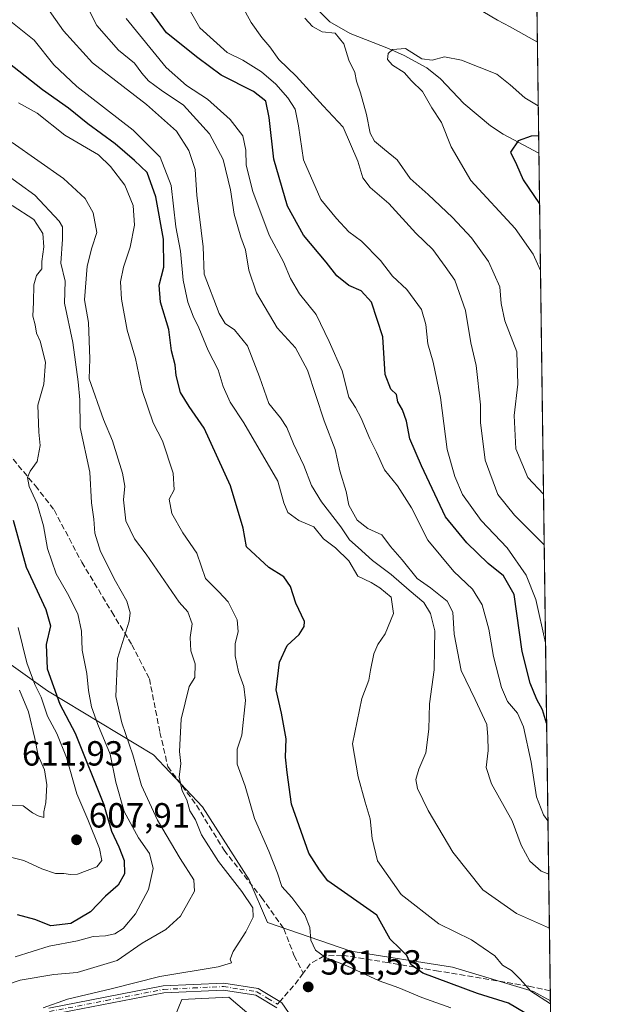
# Model space of a CAD drawing. Units: metres. Extents: x 590363 to 593818, y 4731336 to 4733695.
# Drawn here: x 593638 to 593804, y 4732396 to 4732679 of the extents above; entities that cross this region are included whole.
import ezdxf

# ---------------------------------------------------------------- set-up
doc = ezdxf.new("R2010")
doc.units = ezdxf.units.M
doc.header["$MEASUREMENT"] = 0
doc.linetypes.add('DGN Style 3', pattern=[2.307223458686699, 1.648016756204785, -0.6592067024819142])
doc.linetypes.add('DGN Style 4', pattern=[2.6384748266838614, 1.318413404963828, -0.6592067024819142, 0.001648016756204785, -0.6592067024819142])
for name, color, linetype, lineweight in [('Arbolado forestal CxS', 92, 'Continuous', 0), ('Camino Cxs', 7, 'Continuous', 0), ('Camino eje', 30, 'DGN Style 4', 13), ('Comarca CxS', 21, 'Continuous', 0), ('Comunidad Autónoma CxS', 142, 'Continuous', 0), ('Corriente natural lineal', 142, 'Continuous', 13), ('Curva de nivel maestra', 30, 'Continuous', 30), ('Curva de nivel normal', 30, 'Continuous', 0), ('Matorral CxS', 135, 'Continuous', 0), ('Municipio CxS', 4, 'Continuous', 0), ('Pastizal CxS', 92, 'Continuous', 0), ('Provincia CxS', 1, 'Continuous', 0), ('Punto de cota en terreno', 7, 'Continuous', 0), ('Rótulo de punto de cota en terreno', 7, 'Continuous', 0), ('Senda', 7, 'DGN Style 3', 0), ('Senda no paivmentada conexión', 7, 'DGN Style 3', 0)]:
    doc.layers.add(name, color=color, linetype=linetype, lineweight=lineweight)
doc.styles.add('Style-Arial', font='txt')

# ---------------------------------------------------------------- blocks, each defined once
blk = doc.blocks.new('5PATER')
at = {"layer": 'Punto de cota en terreno', "linetype": 'Continuous', "lineweight": 0}
h = blk.add_hatch(color=51, dxfattribs=at)
edge = h.paths.add_edge_path()
edge.add_ellipse((0, 0), major_axis=(-0.1095731443231308, -0.1110710700762829), ratio=0.9994222409660322, start_angle=0, end_angle=360)

msp = doc.modelspace()

# ---------------------------------------------------------------- linework, layer by layer
at = {"layer": 'Arbolado forestal CxS', "color": 92, "linetype": 'Continuous', "lineweight": 0, "extrusion": (0.004546491566430484, -0.3353816038810185, 0.9420713928321103), "elevation": -1584046.980380054, "flags": 128}
msp.add_lwpolyline([(657882.8486489429, 4450754.249794713), (657882.848648943, 4450669.071672548)], dxfattribs=at)
at = {"layer": 'Arbolado forestal CxS', "color": 92, "linetype": 'Continuous', "lineweight": 0, "extrusion": (-0.002474169336760109, 0.1825127068919108, 0.9832003815647553), "elevation": 862813.4390977962, "flags": 128}
msp.add_lwpolyline([(-657882.7250163796, -4644697.315603831), (-657882.7250163796, -4644452.642793042)], dxfattribs=at)
at = {"layer": 'Arbolado forestal CxS', "color": 92, "linetype": 'Continuous', "lineweight": 0, "extrusion": (-0.003006685162133836, 0.2216959324489374, 0.9751112107754337), "elevation": 1047923.331876742, "flags": 128}
msp.add_lwpolyline([(-657911.319580924, -4606213.895140524), (-657911.3195809241, -4606210.877771304)], dxfattribs=at)
at = {"layer": 'Arbolado forestal CxS', "color": 92, "linetype": 'Continuous', "lineweight": 0}
for points in [[(593785.7060000002, 4732720.8137, 552.9040999999997), (593790.0943, 4732397.095000001, 569.6633000000002), (593785.2695000004, 4732399.7755, 570.338499999998), (593761.9243000001, 4732406.7797, 572.5826999999991), (593732.7427000003, 4732411.449100001, 578.7427000000025), (593708.8141000001, 4732419.6205, 584.0161999999982), (593703.5619000001, 4732431.876700001, 583.5063999999984), (593690.1382999998, 4732452.887700001, 584.7133999999933), (593676.0409000004, 4732467.769099999, 587.7991000000038), (593645.6174999997, 4732486.1665, 605.1368999999977), (593622.2040999997, 4732502.8027, 621.2437999999966), (593602.4874999998, 4732518.206700001, 628.7378000000026), (593581.5384000001, 4732533.611300001, 633.8623999999982), (593567.9835999999, 4732559.489900001, 641.3827000000019), (593560.5900999998, 4732577.9749, 642.0102999999945), (593545.8025000002, 4732585.985099999, 645.8788999999961), (593529.1665000003, 4732596.4597, 648.5869999999995), (593513.7625000002, 4732585.985500001, 656.6543999999994), (593497.4474999999, 4732563.430299999, 667.3969999999972), (593444.7313999999, 4732598.015900001, 675.1925999999949), (593418.5126999998, 4732607.6907, 675.561400000006), (593375.7829, 4732651.987500001, 683.3555999999953), (593330.4918999998, 4732697.508300001, 691.4743000000017)], [(593790.0943, 4732397.095000001, 569.6633000000002), (593785.2695000004, 4732399.7755, 570.338499999998), (593761.9243000001, 4732406.7797, 572.5826999999991), (593732.7427000003, 4732411.449100001, 578.7427000000025), (593708.8141000001, 4732419.6205, 584.0161999999982), (593703.5619000001, 4732431.876700001, 583.5063999999984), (593690.1382999998, 4732452.887700001, 584.7133999999933), (593676.0409000004, 4732467.769099999, 587.7991000000038), (593645.6174999997, 4732486.1665, 605.1368999999977), (593622.2040999997, 4732502.8027, 621.2437999999966), (593602.4874999998, 4732518.206700001, 628.7378000000026), (593581.5384000001, 4732533.611300001, 633.8623999999982), (593567.9835999999, 4732559.489900001, 641.3827000000019), (593560.5900999998, 4732577.9749, 642.0102999999945), (593545.8025000002, 4732585.985099999, 645.8788999999961), (593529.1665000003, 4732596.4597, 648.5869999999995), (593513.7625000002, 4732585.985500001, 656.6543999999994), (593497.4474999999, 4732563.430299999, 667.3969999999972)]]:
    msp.add_polyline3d(points, dxfattribs=at)
at = {"layer": 'Camino Cxs', "color": 7, "linetype": 'Continuous', "lineweight": 0}
for points in [[(593646.0000999998, 4732395.050100001, 586.1742999999988), (593678.8101000005, 4732401.4301, 585.4850000000006), (593696.2301000003, 4732402.2401, 583.7872000000061), (593706.1001000004, 4732400.690099999, 582.7087000000029), (593712.3501000004, 4732396.9101, 581.754700000005), (593712.9101, 4732396.5701, 581.7265999999945), (593720.3701, 4732385.710100001, 581.1520000000019)], [(593646.0000999998, 4732395.050100001, 586.1742999999988), (593678.8101000005, 4732401.4301, 585.4850000000006), (593696.2301000003, 4732402.2401, 583.7872000000061), (593706.1001000004, 4732400.690099999, 582.7087000000029), (593712.3501000004, 4732396.9101, 581.754700000005), (593712.9101, 4732396.5701, 581.7265999999945), (593720.3701, 4732385.710100001, 581.1520000000019)], [(593711.5100999996, 4732395.090100001, 581.6359999999986), (593705.4001000002, 4732398.790100001, 582.2997999999934), (593696.1201, 4732400.2401, 583.3046000000032), (593679.0500999996, 4732399.440099999, 584.4925999999978), (593646.3300999999, 4732393.090100001, 585.2997000000032)], [(593711.5100999996, 4732395.090100001, 581.6359999999986), (593705.4001000002, 4732398.790100001, 582.2997999999934), (593696.1201, 4732400.2401, 583.3046000000032), (593679.0500999996, 4732399.440099999, 584.4925999999978), (593646.3300999999, 4732393.090100001, 585.2997000000032)]]:
    msp.add_polyline3d(points, dxfattribs=at)
at = {"layer": 'Camino eje', "color": 30, "linetype": 'DGN Style 4', "lineweight": 13}
msp.add_polyline3d([(593646.1651, 4732394.0701, 585.7292000000016), (593662.5251000002, 4732397.245100001, 584.991200000004), (593678.9301000005, 4732400.4351, 584.9844000000012), (593687.4650999998, 4732400.835100001, 584.0616000000009), (593696.1750999996, 4732401.2401, 583.5455999999976), (593700.8151000004, 4732400.515100001, 582.9716999999946), (593705.7500999998, 4732399.7401, 582.5053999999947), (593708.8750999998, 4732397.850099999, 581.9872000000032), (593711.6913000002, 4732396.144500001, 581.7146999999968)], dxfattribs=at)
at = {"layer": 'Comarca CxS', "color": 21, "linetype": 'Continuous', "lineweight": 0, "flags": 128}
msp.add_lwpolyline([(592297.0254423644, 4733675.327007842), (593772.500000711, 4733694.979982629), (593803.8600007105, 4731381.639982653)], dxfattribs=at)
at = {"layer": 'Comunidad Autónoma CxS', "color": 142, "linetype": 'Continuous', "lineweight": 0, "flags": 128}
msp.add_lwpolyline([(590564.351008661, 4731338.466789612), (590392.760000683, 4731336.179982653), (590362.5300006844, 4733649.55998263), (592297.0254423644, 4733675.327007842), (593772.500000711, 4733694.979982629), (593803.8600007105, 4731381.639982653), (593595.3512089843, 4731378.861169464)], close=True, dxfattribs=at)
at = {"layer": 'Corriente natural lineal', "color": 142, "linetype": 'Continuous', "lineweight": 13, "extrusion": (0.1488201989266177, -0.119882956860076, 0.9815704890867122), "elevation": -478480.8063169845, "flags": 128}
msp.add_lwpolyline([(4058062.152272421, 2460418.17049751), (4058062.152272421, 2460418.165787944)], dxfattribs=at)
at = {"layer": 'Corriente natural lineal', "color": 142, "linetype": 'Continuous', "lineweight": 13}
msp.add_polyline3d([(593723.1700999998, 4732681.8201, 534.3322999999946), (593726.7401000002, 4732678.2501, 533.6304999999993), (593732.5500999996, 4732674.9301, 533.6918000000006), (593743.5800999999, 4732670.590100001, 530.7088999999978), (593748.1001000004, 4732668.600099999, 529.4005000000034), (593754.6201, 4732665.120100001, 529.4471000000049), (593758.4600999998, 4732661.880100001, 528.8497000000061), (593765.1801000005, 4732654.870100001, 527.9263999999966), (593772.8601000002, 4732648.4101, 526.780700000003), (593776.5500999996, 4732646.030099999, 526.4354000000021), (593786.7901, 4732640.5801, 524.3352000000014)], dxfattribs=at)
at = {"layer": 'Curva de nivel maestra', "color": 30, "linetype": 'Continuous', "lineweight": 30, "flags": 128}
for points, elevation in [([(593789.0126, 4732476.888), (593787.79, 4732480.700099999), (593786.1699999999, 4732483.720100001), (593784.2599999999, 4732488.380100001), (593781.9500000002, 4732497.5101), (593779.6299999999, 4732513.880100001), (593776.6200000001, 4732519.200099999), (593772.1699999999, 4732522.7401), (593766.0800000001, 4732528.640100001), (593759.9199999999, 4732536.110099999), (593753.0700000003, 4732550.800100001), (593749.6600000003, 4732558.5001), (593748.7699999996, 4732563.6501), (593747.6200000001, 4732566.840100001), (593746.2699999996, 4732569.1601), (593745.8600000005, 4732571.2501), (593744.2100000001, 4732572.780099999), (593742.5899999999, 4732576.9801), (593741.9600000001, 4732587.8201), (593738.7000000002, 4732597.8201), (593735.7199999997, 4732601.0601), (593732.1900000004, 4732602.620100001), (593728.7400000002, 4732605.360099999), (593725.7000000002, 4732609.2301), (593719.1799999997, 4732617.050100001), (593714.54, 4732625.4001), (593710.6500000004, 4732638.850099999), (593709.2599999999, 4732650.790100001), (593708.2800000003, 4732655.4801), (593704.7300000006, 4732658.2601), (593695.4500000002, 4732662.9801), (593688.75, 4732667.940099999), (593679.75, 4732675.1801), (593675.3200000003, 4732681.120100001)], 550), ([(593785.2999999998, 4732392.210100001), (593778.0199999996, 4732396.460100001), (593769.1100000005, 4732399.2501), (593753.4600000001, 4732405.110099999), (593749.9900000002, 4732407.610099999), (593748.8399999999, 4732410.1601), (593746.8600000005, 4732412.170100001), (593744.0499999998, 4732414.8101), (593740.2199999997, 4732421.7401), (593726.1100000005, 4732431.5601), (593723.7400000002, 4732434.720100001), (593720.6699999999, 4732439.530099999), (593715.7000000002, 4732453.6601), (593714.4100000003, 4732462.690099999), (593713.9500000002, 4732467.120100001), (593714.1699999999, 4732472.4001), (593712.8200000003, 4732479.720100001), (593711.2599999999, 4732486.460100001), (593712.2599999999, 4732494.420100001), (593714.4199999999, 4732499.2301), (593717.8899999997, 4732502.350099999), (593719.3700000001, 4732504.630100001), (593719.3899999997, 4732506.040100001), (593716.9800000006, 4732511.340100001), (593715.4000000004, 4732516.1501), (593713.5, 4732518.950099999), (593709.1699999999, 4732521.590100001), (593702.7800000003, 4732527.5701), (593701.8200000003, 4732532.860099999), (593698.2000000002, 4732545.020099999), (593690.5800000001, 4732561.640100001), (593686.3200000003, 4732567.780099999), (593683.7699999996, 4732571.8101), (593682.54, 4732576.770099999), (593682.2300000006, 4732579.770099999), (593681.2100000001, 4732583.770099999), (593680.4500000002, 4732589.970100001), (593678.0099999999, 4732597.7401), (593677.6500000004, 4732602.6601), (593679.04, 4732607.8101), (593678.9299999997, 4732615.880100001), (593676.6900000004, 4732627.9901), (593674.2000000002, 4732635.0001), (593670.6100000005, 4732638.4801), (593665.0199999996, 4732643.220100001), (593657.1200000001, 4732648.9801), (593651.6100000005, 4732653.460100001), (593644.0999999996, 4732658.7301), (593634.2199999997, 4732666.5801)], 575), ([(593786.7258000001, 4732645.5834), (593784.5899999999, 4732645.5001), (593780.79, 4732644.130100001), (593778.5899999999, 4732640.9001), (593780.3600000005, 4732637.300100001), (593782.25, 4732632.9001), (593786.9911000002, 4732626.0153)], 525), ([(593635.6799999997, 4732535.140100001), (593639.4800000006, 4732521.720100001), (593645.1200000001, 4732509.5001), (593646.3899999997, 4732504.800100001), (593645.2000000002, 4732499.460100001), (593645.4800000006, 4732492.460100001), (593649.0700000003, 4732482.360099999), (593653.5300000003, 4732474.050100001), (593661.7000000002, 4732453.690099999), (593663.9800000006, 4732445.870100001), (593666.0999999996, 4732441.4101), (593667.5700000003, 4732437.470100001), (593667.7000000002, 4732433.610099999), (593665.8700000001, 4732430.370100001), (593662.2400000002, 4732427.1601), (593657.9100000003, 4732422.700099999), (593652.2400000002, 4732419.3201), (593646.5700000003, 4732418.6501), (593641.9100000003, 4732420.4801), (593636.9699999997, 4732421.8101)], 600)]:
    msp.add_lwpolyline(points, dxfattribs=dict(at, elevation=elevation))
at = {"layer": 'Curva de nivel normal', "color": 30, "linetype": 'Continuous', "lineweight": 0, "flags": 128}
for points, elevation in [([(593789.8103999998, 4732418.0373), (593780.3300000001, 4732422.200099999), (593770.7000000002, 4732429.0101), (593762.0800000001, 4732439.870100001), (593754.9299999997, 4732451.840100001), (593751.9000000004, 4732458.140100001), (593751.4600000001, 4732460.7501), (593752.2599999999, 4732463.710100001), (593754.2999999998, 4732468.4001), (593755.1399999997, 4732475.200099999), (593755.2999999998, 4732482.460100001), (593756.6699999999, 4732492.200099999), (593756.8300000001, 4732498.090100001), (593756.8600000005, 4732503.440099999), (593755.6699999999, 4732508.4001), (593753.6799999997, 4732511.5801), (593749.5099999999, 4732515.0701), (593744.3700000001, 4732519.540100001), (593738.9199999999, 4732523.5601), (593734.8600000005, 4732527.360099999), (593732.3099999996, 4732529.540100001), (593729.8499999996, 4732533.2301), (593724.2800000003, 4732540.440099999), (593721.4299999997, 4732545.140100001), (593719.2400000002, 4732550.840100001), (593716.25, 4732557.130100001), (593714.3200000003, 4732561.8101), (593712.5300000003, 4732564.550100001), (593709.1799999997, 4732568.720100001), (593706.5, 4732576.380100001), (593703.04, 4732585.2601), (593699.3300000001, 4732589.880100001), (593696.6399999997, 4732591.700099999), (593694.9000000004, 4732594.4901), (593690.6399999997, 4732605.790100001), (593690.2699999996, 4732613.700099999), (593688.4600000001, 4732628.550100001), (593687.9800000006, 4732635.850099999), (593686.1399999997, 4732641.380100001), (593682.6799999997, 4732646.890100001), (593674, 4732654.5601), (593658.54, 4732666.530099999), (593650.1699999999, 4732675.720100001), (593643.7100000001, 4732684.890100001)], 565), ([(593789.6004999997, 4732433.521500001), (593787.4100000003, 4732434.340100001), (593784.1399999997, 4732437.290100001), (593781.6900000004, 4732441.800100001), (593779.0999999996, 4732448.800100001), (593773.1900000004, 4732459.460100001), (593771.6600000003, 4732464.130100001), (593772.2000000002, 4732469.0801), (593772.1200000001, 4732472.9301), (593771.7800000003, 4732476.470100001), (593768.4699999997, 4732483.6601), (593764.4400000004, 4732492.030099999), (593762.4699999997, 4732502.420100001), (593762.0700000003, 4732508.780099999), (593760.3799999999, 4732511.940099999), (593755.6299999999, 4732515.720100001), (593751.7599999999, 4732518.450099999), (593747.5, 4732523.8301), (593744.0999999996, 4732527.630100001), (593741.6600000003, 4732530.960100001), (593737.5899999999, 4732532.780099999), (593734.5999999996, 4732535.140100001), (593732.1699999999, 4732539.530099999), (593731.3799999999, 4732543.4301), (593729.5899999999, 4732549.370100001), (593728.2000000002, 4732555.450099999), (593725.04, 4732563.690099999), (593720.2800000003, 4732578.300100001), (593716.8099999996, 4732584.6801), (593711.5499999998, 4732590.4301), (593705.6399999997, 4732600.5101), (593703.4299999997, 4732606.9801), (593702.4900000002, 4732612.8201), (593701.1699999999, 4732616.4801), (593699.2000000002, 4732623.100099999), (593698.1600000003, 4732630.090100001), (593696.0700000003, 4732638.7401), (593692.1600000003, 4732646.100099999), (593684.6399999997, 4732654.360099999), (593678.2000000002, 4732658.700099999), (593674.6399999997, 4732661.3301), (593672.6699999999, 4732663.5801), (593670.5999999996, 4732666.4001), (593665.9400000004, 4732670.120100001), (593659.75, 4732677.270099999), (593654.9199999999, 4732686.770099999)], 560.0000000000001), ([(593788.3178000003, 4732528.143200001), (593779.7300000006, 4732536.620100001), (593774.9600000001, 4732542.540100001), (593771.3099999996, 4732552.380100001), (593770.0300000003, 4732563.2501), (593770.0499999998, 4732568.270099999), (593768.7400000002, 4732579.600099999), (593767.2000000002, 4732586.110099999), (593765.7000000002, 4732595.440099999), (593762.6100000005, 4732604.090100001), (593759.8499999996, 4732608.040100001), (593756.2800000003, 4732612.940099999), (593751.3799999999, 4732617.5701), (593743.6799999997, 4732626.120100001), (593738.29, 4732630.7301), (593736.2000000002, 4732633.540100001), (593734.7199999997, 4732638.290100001), (593730.5300000003, 4732648.0701), (593724.8300000001, 4732654.140100001), (593717.0199999996, 4732662.700099999), (593712.0800000001, 4732667.520099999), (593709.5, 4732671.090100001), (593707.1600000003, 4732673.770099999), (593704.0800000001, 4732678.100099999), (593700.29, 4732685.1501)], 540), ([(593788.7001, 4732499.9464), (593785.8899999997, 4732512.350099999), (593783.0899999999, 4732519.370100001), (593777.6299999999, 4732527.200099999), (593770.1900000004, 4732535.090100001), (593764.7999999998, 4732542.5801), (593762.6500000004, 4732547.7501), (593760.4000000004, 4732555.5101), (593758.4800000006, 4732570.370100001), (593756.3799999999, 4732580.530099999), (593754.8600000005, 4732585.8201), (593754.2699999996, 4732591.420100001), (593753.04, 4732595.720100001), (593748.8499999996, 4732601.390100001), (593744.7100000001, 4732605.220100001), (593741.2400000002, 4732609.7401), (593735.7599999999, 4732615.3101), (593732.1600000003, 4732618.030099999), (593728.5899999999, 4732621.800100001), (593724.0800000001, 4732627.2601), (593719.1699999999, 4732638.670100001), (593717.6799999997, 4732648.4001), (593716.7400000002, 4732653.220100001), (593714.6799999997, 4732656.4301), (593711.2199999997, 4732660.420100001), (593707.0700000003, 4732663.920100001), (593701.7000000002, 4732667.3301), (593697.1600000003, 4732669.5001), (593689.3200000003, 4732676.5801), (593686.2599999999, 4732681.960100001)], 545), ([(593790.1050000006, 4732396.308700001), (593784.5099999999, 4732399.920100001), (593781.4000000004, 4732403.3301), (593778.8700000001, 4732405.840100001), (593776.3099999996, 4732407.4001), (593774.1500000004, 4732410.090100001), (593767.4000000004, 4732414.620100001), (593758.0099999999, 4732419.2601), (593747.1900000004, 4732427.720100001), (593740.4400000004, 4732437.360099999), (593738.8600000005, 4732443.770099999), (593738.29, 4732449.4301), (593736.8200000003, 4732454.1801), (593734.8099999996, 4732461.460100001), (593733.2199999997, 4732470.920100001), (593735.8799999999, 4732483.9901), (593737.9600000001, 4732489.2601), (593738.3799999999, 4732492.130100001), (593739.3300000001, 4732496.790100001), (593740.5, 4732499.5001), (593742.6299999999, 4732502.520099999), (593744.9699999997, 4732508.420100001), (593744.3099999996, 4732513.0801), (593741.0800000001, 4732515.710100001), (593738.54, 4732517.3201), (593734.7599999999, 4732519.0801), (593732.1399999997, 4732523.5101), (593728.3700000001, 4732527.190099999), (593724.9100000003, 4732529.840100001), (593722.0700000003, 4732533.220100001), (593717.8300000001, 4732535.050100001), (593714.6799999997, 4732537.360099999), (593713.4699999997, 4732540.190099999), (593711.7199999997, 4732546.4001), (593701.9800000006, 4732563.100099999), (593698.0199999996, 4732569.110099999), (593696.0800000001, 4732573.5801), (593694.6299999999, 4732578.3201), (593691.7400000002, 4732583.9101), (593689.0999999996, 4732590.440099999), (593687.3899999997, 4732593.770099999), (593685.8600000005, 4732597.770099999), (593684.5999999996, 4732604.100099999), (593683.7999999998, 4732612.450099999), (593682.4800000006, 4732619.380100001), (593681.0700000003, 4732631.270099999), (593677.9800000006, 4732639.380100001), (593670.2199999997, 4732647.210100001), (593654, 4732659.720100001), (593647.3700000001, 4732665.9101), (593641.75, 4732673.0101), (593634.5899999999, 4732678.790100001)], 570.0000000000001), ([(593789.3931, 4732448.820699999), (593788.0700000003, 4732450.600099999), (593786.0800000001, 4732455.710100001), (593784.5700000003, 4732465.720100001), (593782.3600000005, 4732475.790100001), (593780.5899999999, 4732479.790100001), (593777.75, 4732483.1501), (593776.0300000003, 4732487.100099999), (593773.7699999996, 4732496.020099999), (593772.3499999996, 4732503.880100001), (593770.4400000004, 4732510.8301), (593767.6799999997, 4732515.4101), (593762.3200000003, 4732520.440099999), (593754.8899999997, 4732529.440099999), (593750.1500000004, 4732538.7501), (593746.1299999999, 4732545.0701), (593742.3799999999, 4732549.620100001), (593740.1399999997, 4732554.700099999), (593738.1699999999, 4732558.520099999), (593735.7199999997, 4732564.4801), (593734.0999999996, 4732567.5101), (593732.1299999999, 4732570.550100001), (593730.2199999997, 4732578.030099999), (593726.5, 4732586.530099999), (593722.8200000003, 4732594.2401), (593718, 4732600.210100001), (593715.3700000001, 4732604.5801), (593713.3600000005, 4732609.380100001), (593709.2300000006, 4732616.9901), (593704.5700000003, 4732629.5801), (593702.7000000002, 4732637.1501), (593702.5599999996, 4732641.460100001), (593701.6600000003, 4732645.5101), (593698.0800000001, 4732650.290100001), (593691.5800000001, 4732656.110099999), (593685.5099999999, 4732660.040100001), (593679.7199999997, 4732665.200099999), (593668.2000000002, 4732679.220100001)], 555), ([(593788.1207999998, 4732542.6798), (593783.6399999997, 4732547.420100001), (593780.1799999997, 4732555.6801), (593779.6399999997, 4732565.210100001), (593780.7000000002, 4732574.190099999), (593780.4900000002, 4732583.540100001), (593777.0099999999, 4732592.440099999), (593775.9000000004, 4732597.450099999), (593775.54, 4732602.1801), (593772.2800000003, 4732609.5101), (593767.4100000003, 4732616.290100001), (593761.9199999999, 4732622.0801), (593755, 4732628.6801), (593749.7999999998, 4732633.290100001), (593746.0899999999, 4732638.640100001), (593742.3799999999, 4732641.600099999), (593739.5300000003, 4732644.0701), (593738.3300000001, 4732646.3301), (593737.2699999996, 4732651.6601), (593735.5599999996, 4732657.9001), (593734.3899999997, 4732661.2601), (593733.8899999997, 4732663.7601), (593732.1200000001, 4732667.3201), (593730.75, 4732671.950099999), (593728.2000000002, 4732675.0001), (593724.5, 4732675.450099999), (593721.6799999997, 4732676.960100001), (593719.54, 4732679.3201)], 535), ([(593770.7100000001, 4732681.2501), (593774.8399999999, 4732678.770099999), (593778.5199999996, 4732676.9001), (593786.3616000004, 4732672.446699999)], 535), ([(593787.2510000002, 4732606.838400001), (593785.1299999999, 4732611.590100001), (593779.9199999999, 4732618.9101), (593767.2199999997, 4732632.6801), (593761.54, 4732642.420100001), (593758.8300000001, 4732649.370100001), (593756.0199999996, 4732653.5701), (593753.3600000005, 4732658.3101), (593750.2199999997, 4732661.380100001), (593748.04, 4732663.7401), (593744.75, 4732665.8201), (593743.2999999998, 4732667.5101), (593743.4900000002, 4732669.2301), (593744.75, 4732670.370100001), (593748.4600000001, 4732670.630100001), (593753.1200000001, 4732667.690099999), (593756.1100000005, 4732667.3101), (593759.6699999999, 4732668.200099999), (593764.5199999996, 4732667.290100001), (593774.6600000003, 4732663.220100001), (593778.4900000002, 4732660.2401), (593782.7599999999, 4732656.460100001), (593786.6092999997, 4732654.179400001)], 530), ([(593761.4400000004, 4732395.120100001), (593753.1900000004, 4732398.110099999), (593746.5199999996, 4732400.870100001), (593740.9199999999, 4732402.9301), (593731.6299999999, 4732407.200099999), (593725.4800000006, 4732409.5701), (593722.5899999999, 4732411.710100001), (593721.2800000003, 4732414.530099999), (593720.9400000004, 4732418.190099999), (593719.5199999996, 4732421.880100001), (593715.7999999998, 4732426.8301), (593712.9199999999, 4732429.9901), (593711.6299999999, 4732433.850099999), (593709.1799999997, 4732440.140100001), (593705.0800000001, 4732449.470100001), (593702.4100000003, 4732458.800100001), (593700.0700000003, 4732465.130100001), (593700.0999999996, 4732469.380100001), (593701.4400000004, 4732473.4001), (593702.4699999997, 4732483.390100001), (593702.0199999996, 4732487.460100001), (593700.4400000004, 4732491.6601), (593699.4800000006, 4732496.200099999), (593699.5300000003, 4732499.640100001), (593700.4000000004, 4732503.190099999), (593700.0700000003, 4732506.5601), (593697.5, 4732511.720100001), (593694.7800000003, 4732514.640100001), (593690.9699999997, 4732518.4301), (593688.4800000006, 4732525.670100001), (593684.4500000002, 4732531.5701), (593681.2699999996, 4732537.110099999), (593680.5599999996, 4732541.210100001), (593681.9400000004, 4732543.890100001), (593681.6699999999, 4732548.6501), (593678.6100000005, 4732557.960100001), (593675.9400000004, 4732563.1501), (593672.8200000003, 4732572.460100001), (593670.8399999999, 4732581.640100001), (593668.4500000002, 4732589.700099999), (593666.7999999998, 4732598.610099999), (593666.5700000003, 4732603.620100001), (593667.4400000004, 4732607.800100001), (593669.3499999996, 4732613.540100001), (593670.5899999999, 4732619.870100001), (593670.2100000001, 4732625.540100001), (593667.8300000001, 4732631.4301), (593663.7000000002, 4732636.7601), (593660.25, 4732640.0801), (593650.5199999996, 4732645.710100001), (593642.6200000001, 4732652.0601), (593637.2199999997, 4732655.0701)], 580), ([(593644.3300000001, 4732395.1501), (593651.3200000003, 4732397.630100001), (593663.8600000005, 4732400.5701), (593677.9000000004, 4732404.170100001), (593694.6399999997, 4732406.890100001), (593698.4699999997, 4732408.0101), (593698.0800000001, 4732409.130100001), (593698.9600000001, 4732411.340100001), (593702.5199999996, 4732416.950099999), (593704.6299999999, 4732421.140100001), (593704.5599999996, 4732423.8301), (593701.4600000001, 4732428.5801), (593694.7400000002, 4732437.1601), (593689.8600000005, 4732444.800100001), (593688.0599999996, 4732449.140100001), (593686.5199999996, 4732451.7501), (593685.6600000003, 4732454.8201), (593684.2999999998, 4732457.4801), (593683.4400000004, 4732461.4001), (593683.8700000001, 4732465.300100001), (593683.5499999998, 4732468.780099999), (593683.9800000006, 4732478.030099999), (593686.2800000003, 4732487.4301), (593687.9500000002, 4732490.0001), (593687.9600000001, 4732493.9101), (593686.7199999997, 4732497.6801), (593686.5999999996, 4732501.4901), (593687.1100000005, 4732505.420100001), (593685.8799999999, 4732508.880100001), (593683.4100000003, 4732511.630100001), (593673.9000000004, 4732525.450099999), (593670.6200000001, 4732529.850099999), (593668.1299999999, 4732535.020099999), (593667.4199999999, 4732541.0001), (593667.8399999999, 4732544.9001), (593667.1600000003, 4732548.710100001), (593664.29, 4732557.9301), (593661.6299999999, 4732564.0801), (593657.5899999999, 4732575.7501), (593657.7599999999, 4732581.5001), (593657.3099999996, 4732591.940099999), (593656.1600000003, 4732598.440099999), (593656.9299999997, 4732608.100099999), (593658.29, 4732613.4301), (593659.75, 4732617.840100001), (593658.6799999997, 4732623.420100001), (593656.4000000004, 4732627.5801), (593650.2000000002, 4732633.300100001), (593635.4500000002, 4732643.640100001)], 585), ([(593623.3600000005, 4732398.190099999), (593637.7000000002, 4732403.110099999), (593647.3600000005, 4732404.720100001), (593654.0800000001, 4732405.2501), (593665.5800000001, 4732408.7501), (593672.7300000006, 4732413.690099999), (593679.5499999998, 4732417.640100001), (593683.7999999998, 4732421.4901), (593686, 4732425.350099999), (593687.8600000005, 4732428.6501), (593687.6299999999, 4732431.9101), (593683.6500000004, 4732438.0601), (593677.1399999997, 4732449.0001), (593672.5700000003, 4732459.0101), (593670.1399999997, 4732467.8101), (593666.9199999999, 4732476.9801), (593665.1699999999, 4732484.5101), (593665.7199999997, 4732495.460100001), (593669.0599999996, 4732506.190099999), (593669.3499999996, 4732508.5601), (593668.3899999997, 4732511.940099999), (593665.0999999996, 4732517.6501), (593660.7999999998, 4732526.220100001), (593659.1900000004, 4732531.420100001), (593658.8600000005, 4732535.450099999), (593658.2599999999, 4732540.1801), (593657.7400000002, 4732548.9901), (593654.9600000001, 4732561.8301), (593654.8700000001, 4732569.7401), (593654.3399999999, 4732574.870100001), (593652.8099999996, 4732586.1801), (593650.4699999997, 4732597.540100001), (593650.6500000004, 4732603.850099999), (593649.3600000005, 4732609.020099999), (593649.8899999997, 4732615.9101), (593649.8899999997, 4732619.4001), (593648.9400000004, 4732621.0601), (593641.8899999997, 4732628.470100001), (593632.8899999997, 4732634.9901)], 590), ([(593636.2400000002, 4732409.8101), (593646.0499999998, 4732412.800100001), (593654.2199999997, 4732414.380100001), (593658.6900000004, 4732415.5801), (593662.2199999997, 4732415.780099999), (593664.9199999999, 4732416.360099999), (593667.2800000003, 4732417.940099999), (593670.8399999999, 4732422.140100001), (593674.5800000001, 4732429.140100001), (593675.9699999997, 4732435.140100001), (593674.8600000005, 4732439.4301), (593671.7400000002, 4732443.9901), (593667.6200000001, 4732451.540100001), (593665.1900000004, 4732459.920100001), (593663.5999999996, 4732467.960100001), (593660.0099999999, 4732476.460100001), (593658.1799999997, 4732481.540100001), (593657.3600000005, 4732486.2401), (593656.9000000004, 4732491.120100001), (593655.5300000003, 4732497.870100001), (593655.3399999999, 4732503.340100001), (593654.2699999996, 4732508.2601), (593651.2800000003, 4732514.1601), (593648.0199999996, 4732519.7401), (593645.5499999998, 4732527.0601), (593644.3799999999, 4732533.550100001), (593642.6200000001, 4732539.840100001), (593640.3300000001, 4732544.880100001), (593639.79, 4732547.4101), (593640.5800000001, 4732549.290100001), (593642.5999999996, 4732552.0001), (593643.5, 4732556.600099999), (593643.1200000001, 4732560.5001), (593642.8399999999, 4732568.220100001), (593644.5300000003, 4732574.220100001), (593645.04, 4732580.540100001), (593643.4600000001, 4732586.550100001), (593642.4500000002, 4732588.860099999), (593641.9900000002, 4732591.270099999), (593641.3600000005, 4732593.7601), (593641.5700000003, 4732597.770099999), (593641.5999999996, 4732602.770099999), (593642.4000000004, 4732605.440099999), (593643.9100000003, 4732607.350099999), (593643.9900000002, 4732609.4901), (593644.5300000003, 4732613.6601), (593644.2599999999, 4732617.540100001), (593641.6799999997, 4732621.4801), (593635.3799999999, 4732625.5701)], 595), ([(593635.3200000003, 4732438.280099999), (593638.75, 4732437.450099999), (593643.9000000004, 4732435.0101), (593647.8899999997, 4732433.720100001), (593650.2400000002, 4732433.720100001), (593652.2199999997, 4732433.420100001), (593654.1699999999, 4732433.550100001), (593659.7699999996, 4732435.610099999), (593661.2000000002, 4732437.460100001), (593660.5599999996, 4732440.9101), (593657.1500000004, 4732449.210100001), (593654.0199999996, 4732456.5701), (593651.0199999996, 4732467.020099999), (593648.2199999997, 4732473.9001), (593645.5999999996, 4732478.940099999), (593643.75, 4732484.350099999), (593641.9000000004, 4732487.960100001), (593639.6200000001, 4732494.210100001), (593637.1200000001, 4732504.340100001)], 605), ([(593637.4900000002, 4732486.3201), (593640.1600000003, 4732480.1501), (593641.9800000006, 4732472.440099999), (593642.8799999999, 4732467.610099999), (593644.7199999997, 4732463.5001), (593645.3499999996, 4732459.130100001), (593645.0599999996, 4732454.130100001), (593644.54, 4732451.460100001), (593644.5099999999, 4732449.800100001), (593642.8899999997, 4732450.280099999), (593641.25, 4732451.140100001), (593638.54, 4732453.140100001), (593635.4400000004, 4732453.3301)], 610)]:
    msp.add_lwpolyline(points, dxfattribs=dict(at, elevation=elevation))
at = {"layer": 'Matorral CxS', "color": 135, "linetype": 'Continuous', "lineweight": 0, "extrusion": (0.001268261489993014, -0.09355533341664839, 0.9956132738679676), "elevation": -441420.7426204924, "flags": 128}
msp.add_lwpolyline([(657883.3060036405, 4703244.257753273), (657883.3060036405, 4703068.570390706)], dxfattribs=at)
at = {"layer": 'Matorral CxS', "color": 135, "linetype": 'Continuous', "lineweight": 0}
for points in [[(593497.4474999999, 4732563.430299999, 667.3969999999972), (593513.7625000002, 4732585.985500001, 656.6543999999994), (593529.1665000003, 4732596.4597, 648.5869999999995), (593545.8025000002, 4732585.985099999, 645.8788999999961), (593560.5900999998, 4732577.9749, 642.0102999999945), (593567.9835999999, 4732559.489900001, 641.3827000000019), (593581.5384000001, 4732533.611300001, 633.8623999999982), (593602.4874999998, 4732518.206700001, 628.7378000000026), (593622.2040999997, 4732502.8027, 621.2437999999966), (593645.6174999997, 4732486.1665, 605.1368999999977), (593676.0409000004, 4732467.769099999, 587.7991000000038), (593690.1382999998, 4732452.887700001, 584.7133999999933), (593703.5619000001, 4732431.876700001, 583.5063999999984), (593708.8141000001, 4732419.6205, 584.0161999999982), (593732.7427000003, 4732411.449100001, 578.7427000000025), (593761.9243000001, 4732406.7797, 572.5826999999991), (593785.2695000004, 4732399.7755, 570.338499999998), (593790.0943, 4732397.095000001, 569.6633000000002), (593792.7877000002, 4732198.4102, 543.0613000000012)], [(593790.0943, 4732397.095000001, 569.6633000000002), (593785.2695000004, 4732399.7755, 570.338499999998), (593761.9243000001, 4732406.7797, 572.5826999999991), (593732.7427000003, 4732411.449100001, 578.7427000000025), (593708.8141000001, 4732419.6205, 584.0161999999982), (593703.5619000001, 4732431.876700001, 583.5063999999984), (593690.1382999998, 4732452.887700001, 584.7133999999933), (593676.0409000004, 4732467.769099999, 587.7991000000038), (593645.6174999997, 4732486.1665, 605.1368999999977), (593622.2040999997, 4732502.8027, 621.2437999999966), (593602.4874999998, 4732518.206700001, 628.7378000000026), (593581.5384000001, 4732533.611300001, 633.8623999999982), (593567.9835999999, 4732559.489900001, 641.3827000000019), (593560.5900999998, 4732577.9749, 642.0102999999945), (593545.8025000002, 4732585.985099999, 645.8788999999961), (593529.1665000003, 4732596.4597, 648.5869999999995), (593513.7625000002, 4732585.985500001, 656.6543999999994), (593497.4474999999, 4732563.430299999, 667.3969999999972)], [(593709.3013000004, 4732388.3563, 580.1370000000024), (593697.6926999995, 4732398.200300001, 582.2859999999928), (593684.1699000001, 4732397.5317, 582.8846000000049), (593679.3079000004, 4732385.600099999, 578.7755999999936)], [(593709.3013000004, 4732388.3563, 580.1370000000024), (593697.6926999995, 4732398.200300001, 582.2859999999928), (593684.1699000001, 4732397.5317, 582.8846000000049), (593679.3079000004, 4732385.600099999, 578.7755999999936)]]:
    msp.add_polyline3d(points, dxfattribs=at)
at = {"layer": 'Municipio CxS', "color": 4, "linetype": 'Continuous', "lineweight": 0, "flags": 128}
msp.add_lwpolyline([(592297.0254423644, 4733675.327007842), (593772.500000711, 4733694.979982629), (593803.8600007105, 4731381.639982653)], dxfattribs=at)
at = {"layer": 'Pastizal CxS', "color": 92, "linetype": 'Continuous', "lineweight": 0}
for points in [[(593679.3079000004, 4732385.600099999, 578.7755999999936), (593684.1699000001, 4732397.5317, 582.8846000000049), (593697.6926999995, 4732398.200300001, 582.2859999999928), (593709.3013000004, 4732388.3563, 580.1370000000024)], [(593709.3013000004, 4732388.3563, 580.1370000000024), (593697.6926999995, 4732398.200300001, 582.2859999999928), (593684.1699000001, 4732397.5317, 582.8846000000049), (593679.3079000004, 4732385.600099999, 578.7755999999936)]]:
    msp.add_polyline3d(points, dxfattribs=at)
at = {"layer": 'Provincia CxS', "color": 1, "linetype": 'Continuous', "lineweight": 0, "flags": 128}
msp.add_lwpolyline([(590564.351008661, 4731338.466789612), (590392.760000683, 4731336.179982653), (590362.5300006844, 4733649.55998263), (592297.0254423644, 4733675.327007842), (593772.500000711, 4733694.979982629), (593803.8600007105, 4731381.639982653), (593595.3512089843, 4731378.861169464)], close=True, dxfattribs=at)
at = {"layer": 'Senda', "color": 7, "linetype": 'DGN Style 3', "lineweight": 0, "extrusion": (-0.629329002340035, 0.5045086003933796, 0.5911142689385949), "elevation": 2014238.424159307, "flags": 128}
msp.add_lwpolyline([(-4063756.077642581, -1475429.100091161), (-4063752.918383345, -1475428.870110005), (-4063745.456134545, -1475429.309119855)], dxfattribs=at)
at = {"layer": 'Senda', "color": 7, "linetype": 'DGN Style 3', "lineweight": 0}
for points in [[(593634.2200999996, 4732554.450099999, 598.1450999999943), (593642.0800999999, 4732545.0701, 596.5656000000017), (593647.4600999998, 4732538.120100001, 594.9407000000066), (593655.4101, 4732523.120100001, 593.1006999999954), (593664.0500999996, 4732508.8301, 592.4462000000058), (593669.8101000005, 4732499.420100001, 591.7369000000035), (593674.8701, 4732489.6501, 589.2461999999941), (593677.9001000002, 4732474.2301, 586.9352999999974), (593680.1501000002, 4732464.420100001, 586.7366000000038), (593688.4001000002, 4732453.290100001, 585.4055999999982), (593696.3201000001, 4732440.390100001, 584.5482000000047), (593707.0601000005, 4732426.840100001, 583.6753999999928), (593713.5100999996, 4732417.790100001, 583.2305999999953), (593716.4401000004, 4732410.100099999, 582.5896999999968), (593719.0900999998, 4732405.120100001, 581.923299999995)], [(593790.0544999996, 4732400.036900001, 569.486699999994), (593783.8101000005, 4732401.3301, 570.7151000000014), (593757.9501, 4732405.6801, 574.4979000000021), (593743.4001000002, 4732408.120100001, 577.2629000000015), (593730.2401000002, 4732410.2401, 579.8184000000037), (593725.0601000005, 4732410.050100001, 580.6750000000029), (593721.0601000005, 4732407.800100001, 581.4125000000058), (593719.0900999998, 4732405.120100001, 581.923299999995)]]:
    msp.add_polyline3d(points, dxfattribs=at)
at = {"layer": 'Senda no paivmentada conexión', "color": 7, "linetype": 'DGN Style 3', "lineweight": 0, "extrusion": (-0.02581098914585411, -0.02999528424680019, 0.9992167311260687), "elevation": -156692.5944816679, "flags": 128}
msp.add_lwpolyline([(-2636710.446322469, 3971307.172822622), (-2636710.446322468, 3971306.162000779)], dxfattribs=at)

# ---------------------------------------------------------------- block references
at = {"layer": 'Punto de cota en terreno', "color": 7, "linetype": 'Continuous', "lineweight": 0, "xscale": 10, "yscale": 10, "zscale": 10}
for p in [(593653.9199999999, 4732443.390000001, 607.9100000000036), (593720.4900000002, 4732401.15, 581.529999999999)]:
    msp.add_blockref('5PATER', p, dxfattribs=at)

# ---------------------------------------------------------------- texts
at = {"layer": 'Rótulo de punto de cota en terreno', "color": 7, "linetype": 'Continuous', "lineweight": 0, "style": 'Style-Arial'}
for s, p in [('611,93', (593638.2177999998, 4732464.707800001)), ('607,91', (593657.4478000002, 4732446.9178)), ('581,53', (593724.0177999996, 4732404.677800001))]:
    msp.add_text(s, height=7.000000000000002, dxfattribs=at).set_placement(p)

doc.saveas('drawing.dxf')
